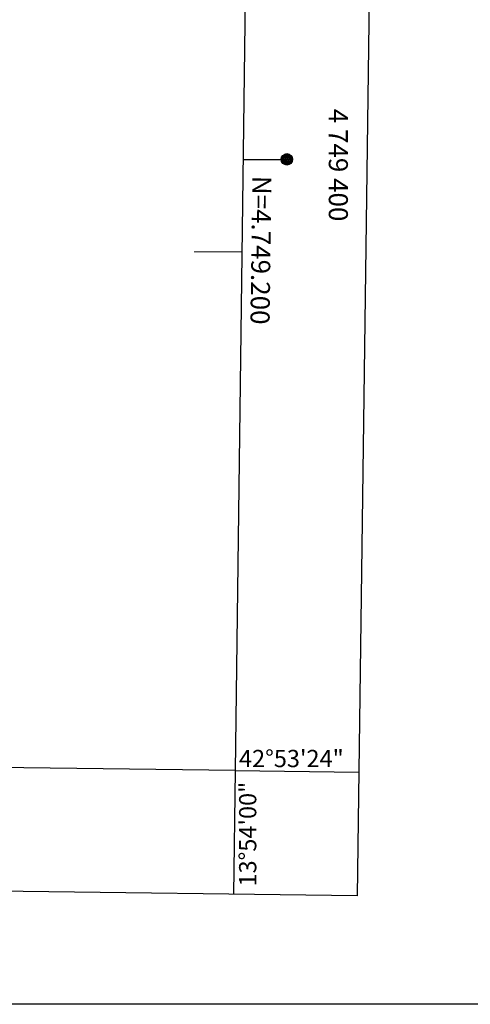
# Model space of a CAD drawing. Extents: x 2428700 to 2430480, y 4749042 to 4750258.
# Drawn here: x 2430071 to 2430165, y 4749042 to 4749249 of the extents above; entities that cross this region are included whole.
import ezdxf
from ezdxf.enums import TextEntityAlignment as Align

# ---------------------------------------------------------------- set-up
doc = ezdxf.new("R2010")
doc.units = 0
doc.header["$LTSCALE"] = 2
doc.header["$MEASUREMENT"] = 0
doc.layers.add('Cartiglio', color=7, linetype='Continuous')
doc.layers.add('CORNICE', color=7, linetype='Continuous')
doc.styles.add('Style05', font='Times New Roman', dxfattribs={"height": 0.2})
doc.styles.add('Style07', font='Arial', dxfattribs={"height": 0.2})

msp = doc.modelspace()

# ---------------------------------------------------------------- linework, layer by layer
at = {"layer": 'Cartiglio', "color": 1}
for p, q in [((2430156.71, 4750227.3), (2430141.52, 4749064.75)), ((2430141.52, 4749064.75), (2428728.52, 4749083.35))]:
    msp.add_line(p, q, dxfattribs=at)
at = {"layer": 'Cartiglio', "color": 3}
for p, q in [((2430130.37, 4750201.65), (2430115.86, 4749091.09)), ((2430115.86, 4749091.09), (2428754.87, 4749109))]:
    msp.add_line(p, q, dxfattribs=at)
at = {"layer": 'Cartiglio'}
for p, q in [((2430117.54, 4749219.4), (2430126.74, 4749219.4)), ((2430115.86, 4749091.09), (2430115.52, 4749065.09)), ((2430115.86, 4749091.09), (2430141.86, 4749090.75))]:
    msp.add_line(p, q, dxfattribs=at)
at = {"layer": 'Cartiglio', "color": 9}
msp.add_polyline3d([(2428699.97, 4750258.46, 0), (2430479.96, 4750258.46, 0), (2430479.96, 4749042.01, 0), (2428699.97, 4749042.01, 0), (2428699.97, 4750258.46, 0)], close=True, dxfattribs=at)
at = {"layer": 'Cartiglio'}
for radius in [1.2, 1, 0.8, 0.6, 0.4, 0.2]:
    msp.add_circle((2430126.74, 4749219.4), radius, dxfattribs=at)
at = {"layer": 'CORNICE', "linetype": 'Continuous', "lineweight": 0, "flags": 128}
msp.add_lwpolyline([(2430107.28, 4749200), (2430117.28, 4749200)], dxfattribs=at)

# ---------------------------------------------------------------- texts
at = {"layer": 'Cartiglio', "style": 'Style05'}
msp.add_text('4 749 400', height=4, rotation=270, dxfattribs=at).set_placement((2430135.54, 4749230.03))
msp.add_text('42%%D53\'24"', height=3.7358, dxfattribs=at).set_placement((2430116.68, 4749091.8), (2430138.68, 4749091.8), align=Align.ALIGNED)
msp.add_text('13%%D54\'00"', height=3.7358, rotation=90, dxfattribs=at).set_placement((2430120.32, 4749066.74), (2430120.32, 4749088.74), align=Align.ALIGNED)
at = {"layer": 'CORNICE', "linetype": 'Continuous', "lineweight": 0, "style": 'Style07'}
msp.add_text('N=4.749.200', height=4, rotation=269.2513, dxfattribs=at).set_placement((2430119.49, 4749215.96))

doc.saveas('drawing.dxf')
